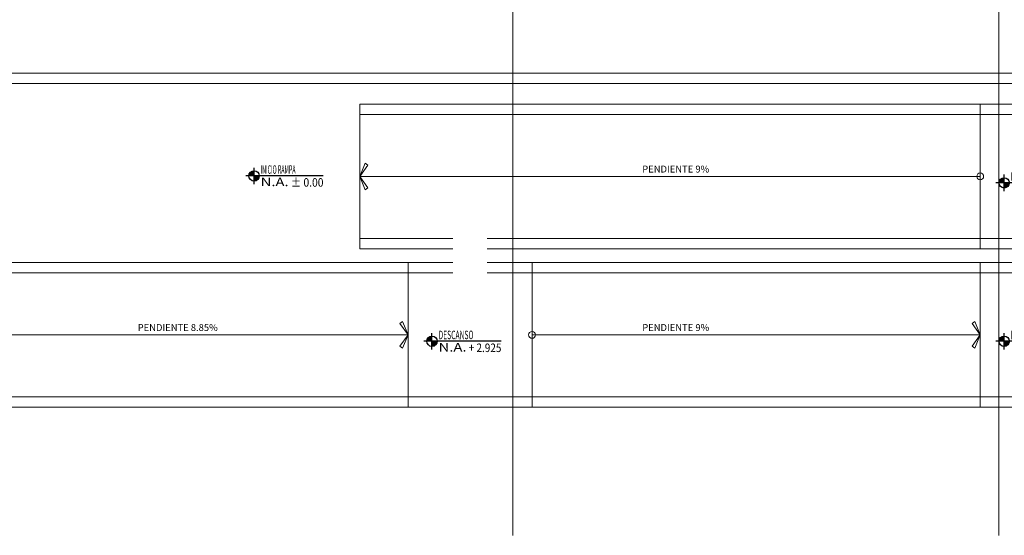
# Model space of a CAD drawing. Units: inches. Extents: x -403 to 2136, y -58 to 1667.
# Drawn here: x -164 to -150, y 584 to 592 of the extents above; entities that cross this region are included whole.
import ezdxf
from ezdxf.enums import TextEntityAlignment as Align

# ---------------------------------------------------------------- set-up
doc = ezdxf.new("R2010")
doc.units = ezdxf.units.IN
doc.header["$MEASUREMENT"] = 0
doc.layers.add('1. ARQUITECTONICO', color=251, linetype='Continuous', lineweight=0)
doc.layers.add('JGSZ.ATELIER-TEXTO1', color=7, linetype='Continuous', lineweight=9)
doc.layers.add('JGSZ.ATELIER-ACHURADOS1', color=252, linetype='Continuous')
doc.layers.add('JGSZ.ATELIER-REFERENCIAS', color=4, linetype='Continuous')
doc.styles.add('texto1', font='swisscl.ttf')

# ---------------------------------------------------------------- blocks, each defined once
blk = doc.blocks.new('NIVEL ACABADO PISO PLANTA')
at = {"layer": 'JGSZ.ATELIER-ACHURADOS1'}
h = blk.add_hatch(color=256, dxfattribs=at)
h.paths.add_polyline_path([(528.116, 413.485, 0.414214), (528.041, 413.41), (528.116, 413.41)])
h.paths.add_polyline_path([(528.191, 413.41), (528.116, 413.41), (528.116, 413.335, 0.414214)])
at = {"layer": 'JGSZ.ATELIER-REFERENCIAS'}
for p, q in [((528.116, 413.29), (528.116, 413.53)), ((529.119, 413.41), (527.996, 413.41))]:
    blk.add_line(p, q, dxfattribs=at)
blk.add_circle((528.116, 413.41), 0.075, dxfattribs=at)
at = {"layer": 'JGSZ.ATELIER-TEXTO1', "color": 2, "style": 'texto1', "width": 1.27257}
blk.add_text('N.A.', height=0.124, dxfattribs=at).set_placement((528.211, 413.262))
at = {"layer": 'JGSZ.ATELIER-TEXTO1', "color": 2, "style": 'texto1', "width": 2.29531}
blk.add_attdef('PISO', text='', height=0.124, rotation=0.6263, dxfattribs=at).set_placement((528.211, 413.441), (528.905, 413.449), align=Align.FIT)
at = {"layer": 'JGSZ.ATELIER-TEXTO1', "color": 2, "style": 'texto1', "width": 1.67687}
blk.add_attdef('NIVEL', text='', height=0.124, dxfattribs=at).set_placement((528.616, 413.254), (529.123, 413.254), align=Align.FIT)

msp = doc.modelspace()

# ---------------------------------------------------------------- linework, layer by layer
at = {"layer": '1. ARQUITECTONICO'}
for p, q in [((-156.686, 605.259), (-156.686, 584.312)), ((-149.636, 605.259), (-149.636, 584.312)), ((-164.708, 591.022), (-133.358, 591.022)), ((-164.708, 590.872), (-133.358, 590.872)), ((-158.908, 590.422), (-158.908, 590.572)), ((-149.908, 590.572), (-158.908, 590.572)), ((-149.908, 590.422), (-149.908, 590.572)), ((-148.108, 590.572), (-149.908, 590.572)), ((-138.183, 590.422), (-158.908, 590.422)), ((-158.908, 590.422), (-158.908, 588.622)), ((-149.908, 590.422), (-158.908, 590.422)), ((-149.908, 588.622), (-149.908, 590.422)), ((-148.108, 590.422), (-149.908, 590.422)), ((-158.908, 589.522), (-158.83, 589.715)), ((-158.79, 589.687), (-158.908, 589.522)), ((-158.83, 589.715), (-158.79, 589.687)), ((-158.908, 589.522), (-149.908, 589.522)), ((-158.83, 589.328), (-158.908, 589.522)), ((-158.908, 589.522), (-158.79, 589.356)), ((-158.83, 589.328), (-158.79, 589.356)), ((-158.908, 588.622), (-158.908, 588.472)), ((-157.558, 588.622), (-158.908, 588.622)), ((-149.908, 588.622), (-157.058, 588.622)), ((-149.908, 588.622), (-149.258, 588.622)), ((-149.908, 588.622), (-149.908, 588.472)), ((-158.908, 588.472), (-157.558, 588.472)), ((-157.058, 588.472), (-149.908, 588.472)), ((-149.908, 588.472), (-149.258, 588.472)), ((-157.558, 588.272), (-164.558, 588.272)), ((-158.208, 588.122), (-158.208, 588.272)), ((-157.058, 588.272), (-149.258, 588.272)), ((-156.408, 588.122), (-156.408, 588.272)), ((-149.908, 588.272), (-149.908, 588.122)), ((-164.708, 588.122), (-157.558, 588.122)), ((-158.208, 586.322), (-158.208, 588.122)), ((-149.258, 588.122), (-157.058, 588.122)), ((-156.408, 588.122), (-156.408, 586.322)), ((-149.908, 588.122), (-149.908, 586.322)), ((-158.287, 587.415), (-158.327, 587.387)), ((-158.208, 587.222), (-158.327, 587.387)), ((-158.287, 587.415), (-158.208, 587.222)), ((-149.987, 587.415), (-150.027, 587.387)), ((-149.908, 587.222), (-150.027, 587.387)), ((-149.987, 587.415), (-149.908, 587.222)), ((-164.708, 587.222), (-158.208, 587.222)), ((-158.327, 587.056), (-158.208, 587.222)), ((-158.208, 587.222), (-158.287, 587.028)), ((-156.408, 587.222), (-149.908, 587.222)), ((-150.027, 587.056), (-149.908, 587.222)), ((-149.908, 587.222), (-149.987, 587.028)), ((-158.287, 587.028), (-158.327, 587.056)), ((-149.987, 587.028), (-150.027, 587.056)), ((-139.608, 586.322), (-166.508, 586.322)), ((-156.408, 586.322), (-158.208, 586.322)), ((-158.208, 586.322), (-158.208, 586.172)), ((-156.408, 586.322), (-156.408, 586.172)), ((-149.908, 586.322), (-149.908, 586.172)), ((-138.183, 586.172), (-166.658, 586.172))]:
    msp.add_line(p, q, dxfattribs=at)
for centre in [(-149.908, 589.522), (-156.408, 587.222)]:
    msp.add_circle(centre, 0.05, dxfattribs=at)

# ---------------------------------------------------------------- block references
ref = msp.add_blockref('NIVEL ACABADO PISO PLANTA', (-688.556, 176.117), dxfattribs=dict(at, rotation=0.0001032483464370999))
ref.add_attrib('PISO', 'INICIO RAMPA', dxfattribs={"layer": 'JGSZ.ATELIER-TEXTO1', "color": 2, "height": 0.124, "rotation": 0.0001, "style": 'texto1', "width": 0.581899}).set_placement((-160.346, 589.559, 0), (-159.839, 589.559, 0), align=Align.FIT)
ref.add_attrib('NIVEL', ' ± 0.00', dxfattribs={"layer": 'JGSZ.ATELIER-TEXTO1', "color": 2, "height": 0.124, "rotation": 0.0001, "style": 'texto1', "width": 1.036205}).set_placement((-159.941, 589.372, 0), (-159.434, 589.372, 0), align=Align.FIT)
ref = msp.add_blockref('NIVEL ACABADO PISO PLANTA', (-677.676, 176.018), dxfattribs=at)
ref.add_attrib('PISO', 'DESCANSO', dxfattribs={"layer": 'JGSZ.ATELIER-TEXTO1', "color": 2, "height": 0.124, "rotation": 0, "style": 'texto1', "width": 0.728733}).set_placement((-149.465, 589.459, 0), (-148.958, 589.459, 0), align=Align.FIT)
ref.add_attrib('NIVEL', ' + 0.81', dxfattribs={"layer": 'JGSZ.ATELIER-TEXTO1', "color": 2, "height": 0.124, "rotation": 360, "style": 'texto1', "width": 1.036205}).set_placement((-149.06, 589.272, 0), (-148.553, 589.272, 0), align=Align.FIT)
ref = msp.add_blockref('NIVEL ACABADO PISO PLANTA', (-685.976, 173.718), dxfattribs=at)
ref.add_attrib('PISO', 'DESCANSO', dxfattribs={"layer": 'JGSZ.ATELIER-TEXTO1', "color": 2, "height": 0.124, "rotation": 0, "style": 'texto1', "width": 0.728733}).set_placement((-157.765, 587.159, 0), (-157.258, 587.159, 0), align=Align.FIT)
ref.add_attrib('NIVEL', ' + 2.925', dxfattribs={"layer": 'JGSZ.ATELIER-TEXTO1', "color": 2, "height": 0.124, "rotation": 360, "style": 'texto1', "width": 0.89369}).set_placement((-157.36, 586.972, 0), (-156.853, 586.972, 0), align=Align.FIT)
ref = msp.add_blockref('NIVEL ACABADO PISO PLANTA', (-677.676, 173.718), dxfattribs=at)
ref.add_attrib('PISO', 'DESCANSO', dxfattribs={"layer": 'JGSZ.ATELIER-TEXTO1', "color": 2, "height": 0.124, "rotation": 0, "style": 'texto1', "width": 0.728733}).set_placement((-149.465, 587.159, 0), (-148.958, 587.159, 0), align=Align.FIT)
ref.add_attrib('NIVEL', ' + 2.34', dxfattribs={"layer": 'JGSZ.ATELIER-TEXTO1', "color": 2, "height": 0.124, "rotation": 360, "style": 'texto1', "width": 1.036205}).set_placement((-149.06, 586.972, 0), (-148.553, 586.972, 0), align=Align.FIT)

# ---------------------------------------------------------------- texts
at = {"layer": '1. ARQUITECTONICO', "style": 'texto1'}
for s, p in [('PENDIENTE 9%%%', (-154.81, 589.578)), ('PENDIENTE 8.85%%%', (-162.129, 587.278)), ('PENDIENTE 9%%%', (-154.81, 587.278))]:
    msp.add_text(s, height=0.09996, rotation=0, dxfattribs=at).set_placement(p)

doc.saveas('drawing.dxf')
